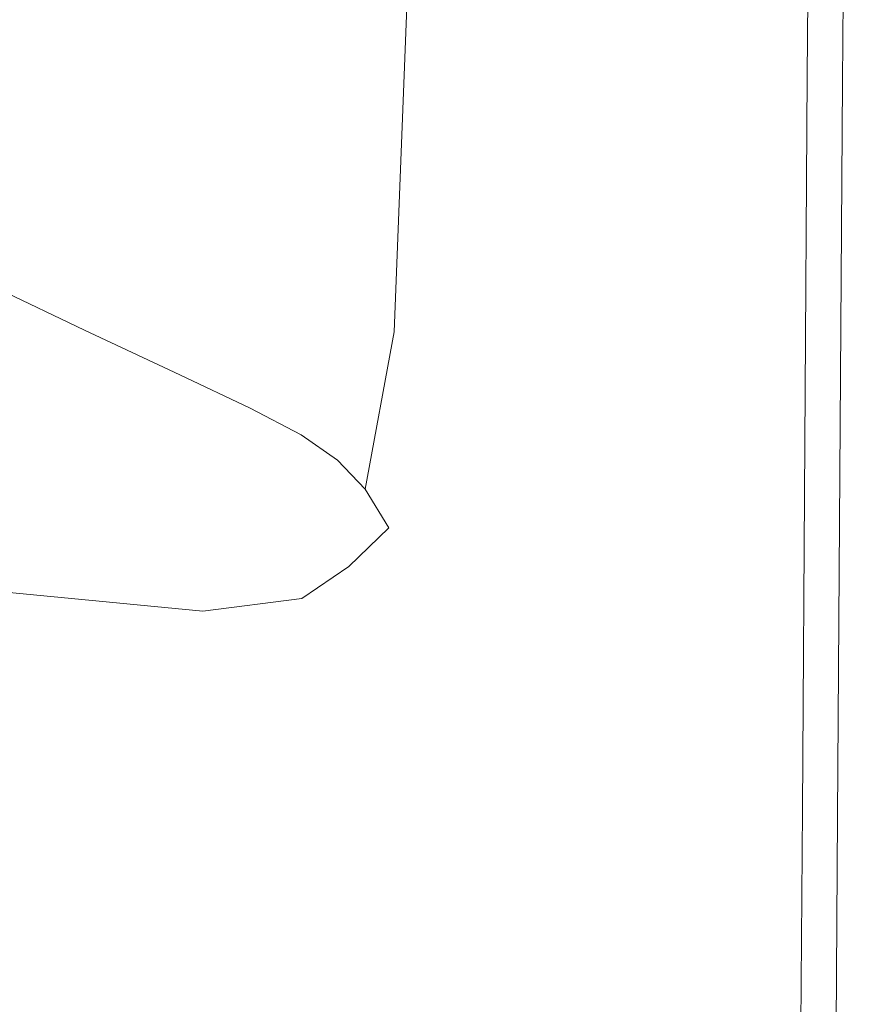
# Model space of a CAD drawing. Extents: x -1177 to 523, y -2517 to -1520.
# Drawn here: x 402 to 519, y -2420 to -2282 of the extents above; entities that cross this region are included whole.
import ezdxf

# ---------------------------------------------------------------- set-up
doc = ezdxf.new("R2010")
doc.units = 0
doc.header["$LTSCALE"] = 500
doc.header["$MEASUREMENT"] = 0
doc.layers.add('EXC-WANNA', color=7, linetype='Continuous')

msp = doc.modelspace()

# ---------------------------------------------------------------- linework, layer by layer
at = {"layer": 'EXC-WANNA', "lineweight": 0}
for points, invisible_edges in [([(502.28, -2276.41, 411.69), (506.53, -2284.18, 411.68), (507.56, -2152.94, 412.15), (502.28, -2276.41, 411.69)], 15), ([(510.17, -2156, 412.05), (507.56, -2152.94, 412.15), (506.53, -2284.18, 411.68), (510.17, -2156, 412.05)], 15), ([(506.53, -2284.18, 411.68), (509.19, -2288.16, 411.58), (510.17, -2156, 412.05), (506.53, -2284.18, 411.68)], 15), ([(511.73, -2157.12, 411.87), (510.17, -2156, 412.05), (509.19, -2288.16, 411.58), (511.73, -2157.12, 411.87)], 15), ([(509.19, -2288.16, 411.58), (510.76, -2289.61, 411.39), (511.73, -2157.12, 411.87), (509.19, -2288.16, 411.58)], 15), ([(512.72, -2157.26, 411.59), (511.73, -2157.12, 411.87), (510.76, -2289.61, 411.39), (512.72, -2157.26, 411.59)], 15), ([(510.76, -2289.61, 411.39), (511.75, -2289.78, 411.12), (512.72, -2157.26, 411.59), (510.76, -2289.61, 411.39)], 15), ([(513.63, -2157.39, 411.24), (512.72, -2157.26, 411.59), (511.75, -2289.78, 411.12), (513.63, -2157.39, 411.24)], 15), ([(511.75, -2289.78, 411.12), (512.66, -2289.93, 410.77), (513.63, -2157.39, 411.24), (511.75, -2289.78, 411.12)], 13), ([(514.46, -2157.51, 410.81), (513.63, -2157.39, 411.24), (512.66, -2289.93, 410.77), (514.46, -2157.51, 410.81)], 15), ([(512.66, -2289.93, 410.77), (513.49, -2290.08, 410.33), (514.46, -2157.51, 410.81), (512.66, -2289.93, 410.77)], 15), ([(515.21, -2157.61, 410.3), (514.46, -2157.51, 410.81), (513.49, -2290.08, 410.33), (515.21, -2157.61, 410.3)], 15), ([(513.49, -2290.08, 410.33), (514.24, -2290.21, 409.83), (515.21, -2157.61, 410.3), (513.49, -2290.08, 410.33)], 15), ([(515.88, -2157.71, 409.71), (515.21, -2157.61, 410.3), (514.24, -2290.21, 409.83), (515.88, -2157.71, 409.71)], 15), ([(514.24, -2290.21, 409.83), (514.91, -2290.32, 409.24), (515.88, -2157.71, 409.71), (514.24, -2290.21, 409.83)], 15), ([(516.48, -2157.79, 409.05), (515.88, -2157.71, 409.71), (514.91, -2290.32, 409.24), (516.48, -2157.79, 409.05)], 15), ([(514.91, -2290.32, 409.24), (515.5, -2290.43, 408.57), (516.48, -2157.79, 409.05), (514.91, -2290.32, 409.24)], 15), ([(516.99, -2157.87, 408.3), (516.48, -2157.79, 409.05), (515.5, -2290.43, 408.57), (516.99, -2157.87, 408.3)], 15), ([(515.5, -2290.43, 408.57), (516.02, -2290.51, 407.83), (516.99, -2157.87, 408.3), (515.5, -2290.43, 408.57)], 15), ([(517.43, -2157.93, 407.48), (516.99, -2157.87, 408.3), (516.02, -2290.51, 407.83), (517.43, -2157.93, 407.48)], 15), ([(516.02, -2290.51, 407.83), (516.45, -2290.59, 407), (517.43, -2157.93, 407.48), (516.02, -2290.51, 407.83)], 15), ([(517.78, -2157.98, 406.58), (517.43, -2157.93, 407.48), (516.45, -2290.59, 407), (517.78, -2157.98, 406.58)], 15), ([(516.45, -2290.59, 407), (516.81, -2290.65, 406.1), (517.78, -2157.98, 406.58), (516.45, -2290.59, 407)], 15), ([(518.06, -2158.01, 405.6), (517.78, -2157.98, 406.58), (516.81, -2290.65, 406.1), (518.06, -2158.01, 405.6)], 15), ([(516.81, -2290.65, 406.1), (517.08, -2290.7, 405.12), (518.06, -2158.01, 405.6), (516.81, -2290.65, 406.1)], 15), ([(518.27, -2158.04, 404.2), (518.06, -2158.01, 405.6), (517.08, -2290.7, 405.12), (518.27, -2158.04, 404.2)], 15), ([(517.08, -2290.7, 405.12), (517.29, -2290.73, 403.72), (518.27, -2158.04, 404.2), (517.08, -2290.7, 405.12)], 15), ([(518.41, -2158.06, 402.03), (518.27, -2158.04, 404.2), (517.29, -2290.73, 403.72), (518.41, -2158.06, 402.03)], 15), ([(517.29, -2290.73, 403.72), (517.44, -2290.75, 401.55), (518.41, -2158.06, 402.03), (517.29, -2290.73, 403.72)], 15), ([(518.51, -2158.07, 398.75), (518.41, -2158.06, 402.03), (517.44, -2290.75, 401.55), (518.51, -2158.07, 398.75)], 15), ([(517.44, -2290.75, 401.55), (517.54, -2290.77, 398.27), (518.51, -2158.07, 398.75), (517.44, -2290.75, 401.55)], 15), ([(518.57, -2158.08, 393), (518.51, -2158.07, 398.75), (517.54, -2290.77, 398.27), (518.57, -2158.08, 393)], 15), ([(517.54, -2290.77, 398.27), (517.6, -2290.78, 393), (518.57, -2158.08, 393), (517.54, -2290.77, 398.27)], 13), ([(460.1, -2276.2, 409.42), (463.49, -2282.91, 410.33), (464.86, -2197.74, 410.59), (460.1, -2276.2, 409.42)], 15), ([(468.82, -2205.72, 410.97), (464.86, -2197.74, 410.59), (463.49, -2282.91, 410.33), (468.82, -2205.72, 410.97)], 15), ([(463.49, -2282.91, 410.33), (467.51, -2292.44, 410.7), (468.82, -2205.72, 410.97), (463.49, -2282.91, 410.33)], 15), ([(473.95, -2216.77, 411.1), (468.82, -2205.72, 410.97), (467.51, -2292.44, 410.7), (473.95, -2216.77, 411.1)], 15), ([(467.51, -2292.44, 410.7), (472.73, -2305.62, 410.82), (473.95, -2216.77, 411.1), (467.51, -2292.44, 410.7)], 15), ([(473.95, -2216.77, 411.1), (472.73, -2305.62, 410.82), (479.71, -2323.27, 410.98), (473.95, -2216.77, 411.1)], 15), ([(479.71, -2323.27, 410.98), (480.82, -2231.56, 411.27), (473.95, -2216.77, 411.1), (479.71, -2323.27, 410.98)], 15), ([(480.82, -2231.56, 411.27), (479.71, -2323.27, 410.98), (487.48, -2342.76, 411.15), (480.82, -2231.56, 411.27)], 15), ([(487.48, -2342.76, 411.15), (488.47, -2247.89, 411.45), (480.82, -2231.56, 411.27), (487.48, -2342.76, 411.15)], 15), ([(417.3, -2253.01, 370.65), (401.39, -2246.78, 354.48), (399.14, -2297.25, 354.39), (417.3, -2253.01, 370.65)], 15), ([(488.47, -2247.89, 411.45), (487.48, -2342.76, 411.15), (495.07, -2361.47, 411.29), (488.47, -2247.89, 411.45)], 15), ([(495.07, -2361.47, 411.29), (495.94, -2263.58, 411.6), (488.47, -2247.89, 411.45), (495.07, -2361.47, 411.29)], 15), ([(399.14, -2297.25, 354.39), (415.09, -2304.51, 370.54), (417.3, -2253.01, 370.65), (399.14, -2297.25, 354.39)], 15), ([(430.7, -2258.12, 383.73), (417.3, -2253.01, 370.65), (415.09, -2304.51, 370.54), (430.7, -2258.12, 383.73)], 15), ([(415.09, -2304.51, 370.54), (428.52, -2310.48, 383.61), (430.7, -2258.12, 383.73), (415.09, -2304.51, 370.54)], 15), ([(430.7, -2258.12, 383.73), (428.52, -2310.48, 383.61), (438.44, -2314.89, 393.27), (430.7, -2258.12, 383.73)], 15), ([(438.44, -2314.89, 393.27), (440.6, -2261.89, 393.41), (430.7, -2258.12, 383.73), (438.44, -2314.89, 393.27)], 15), ([(440.6, -2261.89, 393.41), (438.44, -2314.89, 393.27), (445.6, -2318.45, 400.09), (440.6, -2261.89, 393.41)], 15), ([(445.6, -2318.45, 400.09), (447.74, -2264.96, 400.24), (440.6, -2261.89, 393.41), (445.6, -2318.45, 400.09)], 15), ([(495.94, -2263.58, 411.6), (495.07, -2361.47, 411.29), (501.51, -2376.77, 411.37), (495.94, -2263.58, 411.6)], 15), ([(501.51, -2376.77, 411.37), (502.28, -2276.41, 411.69), (495.94, -2263.58, 411.6), (501.51, -2376.77, 411.37)], 15), ([(447.74, -2264.96, 400.24), (445.6, -2318.45, 400.09), (450.75, -2321.87, 404.64), (447.74, -2264.96, 400.24)], 15), ([(450.75, -2321.87, 404.64), (452.88, -2267.95, 404.81), (447.74, -2264.96, 400.24), (450.75, -2321.87, 404.64)], 15), ([(452.88, -2267.95, 404.81), (450.75, -2321.87, 404.64), (454.64, -2325.85, 407.51), (452.88, -2267.95, 404.81)], 15), ([(454.64, -2325.85, 407.51), (456.75, -2271.49, 407.67), (452.88, -2267.95, 404.81), (454.64, -2325.85, 407.51)], 15), ([(460.1, -2276.2, 409.42), (456.75, -2271.49, 407.67), (454.64, -2325.85, 407.51), (460.1, -2276.2, 409.42)], 12), ([(454.64, -2325.85, 407.51), (457.99, -2331.1, 409.25), (460.1, -2276.2, 409.42), (454.64, -2325.85, 407.51)], 15), ([(463.49, -2282.91, 410.33), (460.1, -2276.2, 409.42), (457.99, -2331.1, 409.25), (463.49, -2282.91, 410.33)], 15), ([(506.53, -2284.18, 411.68), (502.28, -2276.41, 411.69), (501.51, -2376.77, 411.37), (506.53, -2284.18, 411.68)], 15), ([(457.99, -2331.1, 409.25), (461.4, -2338.54, 410.15), (463.49, -2282.91, 410.33), (457.99, -2331.1, 409.25)], 15), ([(467.51, -2292.44, 410.7), (463.49, -2282.91, 410.33), (461.4, -2338.54, 410.15), (467.51, -2292.44, 410.7)], 15), ([(501.51, -2376.77, 411.37), (505.81, -2386.04, 411.35), (506.53, -2284.18, 411.68), (501.51, -2376.77, 411.37)], 15), ([(509.19, -2288.16, 411.58), (506.53, -2284.18, 411.68), (505.81, -2386.04, 411.35), (509.19, -2288.16, 411.58)], 15), ([(505.81, -2386.04, 411.35), (508.5, -2390.79, 411.25), (509.19, -2288.16, 411.58), (505.81, -2386.04, 411.35)], 15), ([(510.76, -2289.61, 411.39), (509.19, -2288.16, 411.58), (508.5, -2390.79, 411.25), (510.76, -2289.61, 411.39)], 15), ([(508.5, -2390.79, 411.25), (510.08, -2392.5, 411.06), (510.76, -2289.61, 411.39), (508.5, -2390.79, 411.25)], 15), ([(511.75, -2289.78, 411.12), (510.76, -2289.61, 411.39), (510.08, -2392.5, 411.06), (511.75, -2289.78, 411.12)], 15), ([(510.08, -2392.5, 411.06), (511.07, -2392.7, 410.79), (511.75, -2289.78, 411.12), (510.08, -2392.5, 411.06)], 15), ([(512.66, -2289.93, 410.77), (511.75, -2289.78, 411.12), (511.07, -2392.7, 410.79), (512.66, -2289.93, 410.77)], 15), ([(511.07, -2392.7, 410.79), (511.98, -2392.88, 410.43), (512.66, -2289.93, 410.77), (511.07, -2392.7, 410.79)], 13), ([(513.49, -2290.08, 410.33), (512.66, -2289.93, 410.77), (511.98, -2392.88, 410.43), (513.49, -2290.08, 410.33)], 15), ([(511.98, -2392.88, 410.43), (512.81, -2393.05, 410), (513.49, -2290.08, 410.33), (511.98, -2392.88, 410.43)], 15), ([(514.24, -2290.21, 409.83), (513.49, -2290.08, 410.33), (512.81, -2393.05, 410), (514.24, -2290.21, 409.83)], 15), ([(512.81, -2393.05, 410), (513.56, -2393.2, 409.49), (514.24, -2290.21, 409.83), (512.81, -2393.05, 410)], 15), ([(514.91, -2290.32, 409.24), (514.24, -2290.21, 409.83), (513.56, -2393.2, 409.49), (514.91, -2290.32, 409.24)], 15), ([(513.56, -2393.2, 409.49), (514.23, -2393.33, 408.9), (514.91, -2290.32, 409.24), (513.56, -2393.2, 409.49)], 15), ([(515.5, -2290.43, 408.57), (514.91, -2290.32, 409.24), (514.23, -2393.33, 408.9), (515.5, -2290.43, 408.57)], 15), ([(514.23, -2393.33, 408.9), (514.82, -2393.45, 408.24), (515.5, -2290.43, 408.57), (514.23, -2393.33, 408.9)], 15), ([(516.02, -2290.51, 407.83), (515.5, -2290.43, 408.57), (514.82, -2393.45, 408.24), (516.02, -2290.51, 407.83)], 15), ([(514.82, -2393.45, 408.24), (515.34, -2393.55, 407.49), (516.02, -2290.51, 407.83), (514.82, -2393.45, 408.24)], 15), ([(516.45, -2290.59, 407), (516.02, -2290.51, 407.83), (515.34, -2393.55, 407.49), (516.45, -2290.59, 407)], 15), ([(515.34, -2393.55, 407.49), (515.77, -2393.64, 406.67), (516.45, -2290.59, 407), (515.34, -2393.55, 407.49)], 15), ([(516.81, -2290.65, 406.1), (516.45, -2290.59, 407), (515.77, -2393.64, 406.67), (516.81, -2290.65, 406.1)], 15), ([(515.77, -2393.64, 406.67), (516.13, -2393.71, 405.77), (516.81, -2290.65, 406.1), (515.77, -2393.64, 406.67)], 15), ([(517.08, -2290.7, 405.12), (516.81, -2290.65, 406.1), (516.13, -2393.71, 405.77), (517.08, -2290.7, 405.12)], 15), ([(516.13, -2393.71, 405.77), (516.4, -2393.76, 404.79), (517.08, -2290.7, 405.12), (516.13, -2393.71, 405.77)], 15), ([(517.29, -2290.73, 403.72), (517.08, -2290.7, 405.12), (516.4, -2393.76, 404.79), (517.29, -2290.73, 403.72)], 15), ([(516.4, -2393.76, 404.79), (516.61, -2393.8, 403.38), (517.29, -2290.73, 403.72), (516.4, -2393.76, 404.79)], 15), ([(517.44, -2290.75, 401.55), (517.29, -2290.73, 403.72), (516.61, -2393.8, 403.38), (517.44, -2290.75, 401.55)], 15), ([(516.61, -2393.8, 403.38), (516.76, -2393.83, 401.21), (517.44, -2290.75, 401.55), (516.61, -2393.8, 403.38)], 15), ([(517.54, -2290.77, 398.27), (517.44, -2290.75, 401.55), (516.76, -2393.83, 401.21), (517.54, -2290.77, 398.27)], 15), ([(516.76, -2393.83, 401.21), (516.86, -2393.85, 397.93), (517.54, -2290.77, 398.27), (516.76, -2393.83, 401.21)], 15), ([(517.6, -2290.78, 393), (517.54, -2290.77, 398.27), (516.86, -2393.85, 397.93), (517.6, -2290.78, 393)], 15), ([(516.86, -2393.85, 397.93), (516.92, -2393.86, 393), (517.6, -2290.78, 393), (516.86, -2393.85, 397.93)], 13), ([(461.4, -2338.54, 410.15), (465.44, -2349.08, 410.52), (467.51, -2292.44, 410.7), (461.4, -2338.54, 410.15)], 15), ([(472.73, -2305.62, 410.82), (467.51, -2292.44, 410.7), (465.44, -2349.08, 410.52), (472.73, -2305.62, 410.82)], 15), ([(415.09, -2304.51, 370.54), (399.14, -2297.25, 354.39), (395.21, -2317.97, 354.33), (415.09, -2304.51, 370.54)], 15), ([(395.21, -2317.97, 354.33), (411.12, -2325.6, 370.46), (415.09, -2304.51, 370.54), (395.21, -2317.97, 354.33)], 15), ([(428.52, -2310.48, 383.61), (415.09, -2304.51, 370.54), (411.12, -2325.6, 370.46), (428.52, -2310.48, 383.61)], 15), ([(465.44, -2349.08, 410.52), (470.68, -2363.65, 410.63), (472.73, -2305.62, 410.82), (465.44, -2349.08, 410.52)], 15), ([(472.73, -2305.62, 410.82), (470.68, -2363.65, 410.63), (477.69, -2383.17, 410.79), (472.73, -2305.62, 410.82)], 15), ([(477.69, -2383.17, 410.79), (479.71, -2323.27, 410.98), (472.73, -2305.62, 410.82), (477.69, -2383.17, 410.79)], 15), ([(411.12, -2325.6, 370.46), (424.51, -2331.89, 383.52), (428.52, -2310.48, 383.61), (411.12, -2325.6, 370.46)], 14), ([(428.52, -2310.48, 383.61), (424.51, -2331.89, 383.52), (434.41, -2336.53, 393.18), (428.52, -2310.48, 383.61)], 15), ([(434.41, -2336.53, 393.18), (438.44, -2314.89, 393.27), (428.52, -2310.48, 383.61), (434.41, -2336.53, 393.18)], 15), ([(438.44, -2314.89, 393.27), (434.41, -2336.53, 393.18), (441.56, -2340.27, 399.99), (438.44, -2314.89, 393.27)], 15), ([(441.56, -2340.27, 399.99), (445.6, -2318.45, 400.09), (438.44, -2314.89, 393.27), (441.56, -2340.27, 399.99)], 15), ([(411.12, -2325.6, 370.46), (395.21, -2317.97, 354.33), (390.17, -2323.32, 354.27), (411.12, -2325.6, 370.46)], 14), ([(445.6, -2318.45, 400.09), (441.56, -2340.27, 399.99), (446.69, -2343.83, 404.54), (445.6, -2318.45, 400.09)], 15), ([(446.69, -2343.83, 404.54), (450.75, -2321.87, 404.64), (445.6, -2318.45, 400.09), (446.69, -2343.83, 404.54)], 15), ([(450.75, -2321.87, 404.64), (446.69, -2343.83, 404.54), (450.56, -2347.94, 407.4), (450.75, -2321.87, 404.64)], 15), ([(450.56, -2347.94, 407.4), (454.64, -2325.85, 407.51), (450.75, -2321.87, 404.64), (450.56, -2347.94, 407.4)], 15), ([(405.95, -2330.99, 370.41), (390.17, -2323.32, 354.27), (384.59, -2327.65, 354.21), (405.95, -2330.99, 370.41)], 15), ([(390.17, -2323.32, 354.27), (405.95, -2330.99, 370.41), (411.12, -2325.6, 370.46), (390.17, -2323.32, 354.27)], 15), ([(479.71, -2323.27, 410.98), (477.69, -2383.17, 410.79), (485.63, -2405, 410.95), (479.71, -2323.27, 410.98)], 15), ([(485.63, -2405, 410.95), (487.48, -2342.76, 411.15), (479.71, -2323.27, 410.98), (485.63, -2405, 410.95)], 15), ([(424.51, -2331.89, 383.52), (411.12, -2325.6, 370.46), (405.95, -2330.99, 370.41), (424.51, -2331.89, 383.52)], 15), ([(457.99, -2331.1, 409.25), (454.64, -2325.85, 407.51), (450.56, -2347.94, 407.4), (457.99, -2331.1, 409.25)], 13), ([(384.59, -2327.65, 354.21), (400.13, -2335.36, 370.35), (405.95, -2330.99, 370.41), (384.59, -2327.65, 354.21)], 15), ([(419.23, -2337.31, 383.47), (405.95, -2330.99, 370.41), (400.13, -2335.36, 370.35), (419.23, -2337.31, 383.47)], 15), ([(405.95, -2330.99, 370.41), (419.23, -2337.31, 383.47), (424.51, -2331.89, 383.52), (405.95, -2330.99, 370.41)], 15), ([(424.51, -2331.89, 383.52), (419.23, -2337.31, 383.47), (429.05, -2341.99, 393.12), (424.51, -2331.89, 383.52)], 15), ([(429.05, -2341.99, 393.12), (434.41, -2336.53, 393.18), (424.51, -2331.89, 383.52), (429.05, -2341.99, 393.12)], 13), ([(450.56, -2347.94, 407.4), (453.89, -2353.34, 409.14), (457.99, -2331.1, 409.25), (450.56, -2347.94, 407.4)], 15), ([(461.4, -2338.54, 410.15), (457.99, -2331.1, 409.25), (453.89, -2353.34, 409.14), (461.4, -2338.54, 410.15)], 15), ([(413.21, -2341.73, 383.42), (400.13, -2335.36, 370.35), (387.39, -2337.12, 370.29), (413.21, -2341.73, 383.42)], 15), ([(400.13, -2335.36, 370.35), (413.21, -2341.73, 383.42), (419.23, -2337.31, 383.47), (400.13, -2335.36, 370.35)], 15), ([(387.39, -2337.12, 370.29), (400.15, -2343.5, 383.37), (413.21, -2341.73, 383.42), (387.39, -2337.12, 370.29)], 15), ([(419.23, -2337.31, 383.47), (413.21, -2341.73, 383.42), (422.88, -2346.43, 393.07), (419.23, -2337.31, 383.47)], 15), ([(422.88, -2346.43, 393.07), (429.05, -2341.99, 393.12), (419.23, -2337.31, 383.47), (422.88, -2346.43, 393.07)], 15), ([(434.41, -2336.53, 393.18), (429.05, -2341.99, 393.12), (436.13, -2345.74, 399.93), (434.41, -2336.53, 393.18)], 15), ([(436.13, -2345.74, 399.93), (441.56, -2340.27, 399.99), (434.41, -2336.53, 393.18), (436.13, -2345.74, 399.93)], 13), ([(453.89, -2353.34, 409.14), (457.27, -2360.98, 410.05), (461.4, -2338.54, 410.15), (453.89, -2353.34, 409.14)], 15), ([(465.44, -2349.08, 410.52), (461.4, -2338.54, 410.15), (457.27, -2360.98, 410.05), (465.44, -2349.08, 410.52)], 15), ([(441.56, -2340.27, 399.99), (436.13, -2345.74, 399.93), (441.21, -2349.31, 404.49), (441.56, -2340.27, 399.99)], 15), ([(441.21, -2349.31, 404.49), (446.69, -2343.83, 404.54), (441.56, -2340.27, 399.99), (441.21, -2349.31, 404.49)], 13), ([(413.21, -2341.73, 383.42), (400.15, -2343.5, 383.37), (409.59, -2348.21, 393.03), (413.21, -2341.73, 383.42)], 15), ([(409.59, -2348.21, 393.03), (422.88, -2346.43, 393.07), (413.21, -2341.73, 383.42), (409.59, -2348.21, 393.03)], 15), ([(429.05, -2341.99, 393.12), (422.88, -2346.43, 393.07), (429.84, -2350.21, 399.89), (429.05, -2341.99, 393.12)], 15), ([(429.84, -2350.21, 399.89), (436.13, -2345.74, 399.93), (429.05, -2341.99, 393.12), (429.84, -2350.21, 399.89)], 15), ([(487.48, -2342.76, 411.15), (485.63, -2405, 410.95), (493.67, -2426.53, 411.08), (487.48, -2342.76, 411.15)], 15), ([(493.67, -2426.53, 411.08), (495.07, -2361.47, 411.29), (487.48, -2342.76, 411.15), (493.67, -2426.53, 411.08)], 15), ([(382.87, -2345.68, 392.99), (409.59, -2348.21, 393.03), (400.15, -2343.5, 383.37), (382.87, -2345.68, 392.99)], 15), ([(446.69, -2343.83, 404.54), (441.21, -2349.31, 404.49), (445.02, -2353.41, 407.34), (446.69, -2343.83, 404.54)], 15), ([(445.02, -2353.41, 407.34), (450.56, -2347.94, 407.4), (446.69, -2343.83, 404.54), (445.02, -2353.41, 407.34)], 13), ([(409.59, -2348.21, 393.03), (382.87, -2345.68, 392.99), (389.41, -2349.44, 399.83), (409.59, -2348.21, 393.03)], 15), ([(436.13, -2345.74, 399.93), (429.84, -2350.21, 399.89), (434.83, -2353.79, 404.45), (436.13, -2345.74, 399.93)], 15), ([(434.83, -2353.79, 404.45), (441.21, -2349.31, 404.49), (436.13, -2345.74, 399.93), (434.83, -2353.79, 404.45)], 15), ([(422.88, -2346.43, 393.07), (409.59, -2348.21, 393.03), (416.38, -2352, 399.86), (422.88, -2346.43, 393.07)], 15), ([(416.38, -2352, 399.86), (429.84, -2350.21, 399.89), (422.88, -2346.43, 393.07), (416.38, -2352, 399.86)], 15), ([(389.41, -2349.44, 399.83), (416.38, -2352, 399.86), (409.59, -2348.21, 393.03), (389.41, -2349.44, 399.83)], 15), ([(453.89, -2353.34, 409.14), (450.56, -2347.94, 407.4), (445.02, -2353.41, 407.34), (453.89, -2353.34, 409.14)], 14), ([(416.38, -2352, 399.86), (389.41, -2349.44, 399.83), (394.04, -2352.99, 404.4), (416.38, -2352, 399.86)], 15), ([(441.21, -2349.31, 404.49), (434.83, -2353.79, 404.45), (438.54, -2357.9, 407.31), (441.21, -2349.31, 404.49)], 15), ([(438.54, -2357.9, 407.31), (445.02, -2353.41, 407.34), (441.21, -2349.31, 404.49), (438.54, -2357.9, 407.31)], 15), ([(457.27, -2360.98, 410.05), (461.26, -2371.78, 410.41), (465.44, -2349.08, 410.52), (457.27, -2360.98, 410.05)], 15), ([(470.68, -2363.65, 410.63), (465.44, -2349.08, 410.52), (461.26, -2371.78, 410.41), (470.68, -2363.65, 410.63)], 15), ([(429.84, -2350.21, 399.89), (416.38, -2352, 399.86), (421.21, -2355.57, 404.42), (429.84, -2350.21, 399.89)], 15), ([(421.21, -2355.57, 404.42), (434.83, -2353.79, 404.45), (429.84, -2350.21, 399.89), (421.21, -2355.57, 404.42)], 15), ([(394.04, -2352.99, 404.4), (421.21, -2355.57, 404.42), (416.38, -2352, 399.86), (394.04, -2352.99, 404.4)], 15), ([(421.21, -2355.57, 404.42), (394.04, -2352.99, 404.4), (397.39, -2357.06, 407.26), (421.21, -2355.57, 404.42)], 15), ([(434.83, -2353.79, 404.45), (421.21, -2355.57, 404.42), (424.77, -2359.68, 407.28), (434.83, -2353.79, 404.45)], 15), ([(424.77, -2359.68, 407.28), (438.54, -2357.9, 407.31), (434.83, -2353.79, 404.45), (424.77, -2359.68, 407.28)], 15), ([(445.02, -2353.41, 407.34), (438.54, -2357.9, 407.31), (441.69, -2363.27, 409.04), (445.02, -2353.41, 407.34)], 15), ([(441.69, -2363.27, 409.04), (448.29, -2358.78, 409.08), (445.02, -2353.41, 407.34), (441.69, -2363.27, 409.04)], 14), ([(445.02, -2353.41, 407.34), (448.29, -2358.78, 409.08), (453.89, -2353.34, 409.14), (445.02, -2353.41, 407.34)], 13), ([(457.27, -2360.98, 410.05), (453.89, -2353.34, 409.14), (448.29, -2358.78, 409.08), (457.27, -2360.98, 410.05)], 15), ([(397.39, -2357.06, 407.26), (424.77, -2359.68, 407.28), (421.21, -2355.57, 404.42), (397.39, -2357.06, 407.26)], 15), ([(424.77, -2359.68, 407.28), (397.39, -2357.06, 407.26), (400.11, -2362.38, 409), (424.77, -2359.68, 407.28)], 15), ([(438.54, -2357.9, 407.31), (424.77, -2359.68, 407.28), (427.74, -2365.05, 409.02), (438.54, -2357.9, 407.31)], 15), ([(427.74, -2365.05, 409.02), (441.69, -2363.27, 409.04), (438.54, -2357.9, 407.31), (427.74, -2365.05, 409.02)], 15), ([(400.11, -2362.38, 409), (427.74, -2365.05, 409.02), (424.77, -2359.68, 407.28), (400.11, -2362.38, 409)], 14), ([(448.29, -2358.78, 409.08), (441.69, -2363.27, 409.04), (444.82, -2370.85, 409.94), (448.29, -2358.78, 409.08)], 15), ([(444.82, -2370.85, 409.94), (451.58, -2366.36, 409.98), (448.29, -2358.78, 409.08), (444.82, -2370.85, 409.94)], 15), ([(448.29, -2358.78, 409.08), (451.58, -2366.36, 409.98), (457.27, -2360.98, 410.05), (448.29, -2358.78, 409.08)], 15), ([(461.26, -2371.78, 410.41), (457.27, -2360.98, 410.05), (451.58, -2366.36, 409.98), (461.26, -2371.78, 410.41)], 15), ([(365.38, -2364.09, 409.89), (402.68, -2369.87, 409.9), (400.11, -2362.38, 409), (365.38, -2364.09, 409.89)], 15), ([(427.74, -2365.05, 409.02), (400.11, -2362.38, 409), (402.68, -2369.87, 409.9), (427.74, -2365.05, 409.02)], 15), ([(495.07, -2361.47, 411.29), (493.67, -2426.53, 411.08), (500.6, -2444.05, 411.16), (495.07, -2361.47, 411.29)], 15), ([(500.6, -2444.05, 411.16), (501.51, -2376.77, 411.37), (495.07, -2361.47, 411.29), (500.6, -2444.05, 411.16)], 15), ([(441.69, -2363.27, 409.04), (427.74, -2365.05, 409.02), (430.64, -2372.62, 409.92), (441.69, -2363.27, 409.04)], 14), ([(430.64, -2372.62, 409.92), (444.82, -2370.85, 409.94), (441.69, -2363.27, 409.04), (430.64, -2372.62, 409.92)], 15), ([(461.26, -2371.78, 410.41), (466.44, -2386.71, 410.52), (470.68, -2363.65, 410.63), (461.26, -2371.78, 410.41)], 15), ([(470.68, -2363.65, 410.63), (466.44, -2386.71, 410.52), (473.37, -2406.69, 410.67), (470.68, -2363.65, 410.63)], 15), ([(473.37, -2406.69, 410.67), (477.69, -2383.17, 410.79), (470.68, -2363.65, 410.63), (473.37, -2406.69, 410.67)], 15), ([(402.68, -2369.87, 409.9), (365.38, -2364.09, 409.89), (367.65, -2374.51, 410.23), (402.68, -2369.87, 409.9)], 15), ([(402.68, -2369.87, 409.9), (430.64, -2372.62, 409.92), (427.74, -2365.05, 409.02), (402.68, -2369.87, 409.9)], 15), ([(451.58, -2366.36, 409.98), (444.82, -2370.85, 409.94), (448.48, -2381.57, 410.3), (451.58, -2366.36, 409.98)], 15), ([(448.48, -2381.57, 410.3), (455.46, -2377.09, 410.35), (451.58, -2366.36, 409.98), (448.48, -2381.57, 410.3)], 15), ([(451.58, -2366.36, 409.98), (455.46, -2377.09, 410.35), (461.26, -2371.78, 410.41), (451.58, -2366.36, 409.98)], 15), ([(367.65, -2374.51, 410.23), (405.55, -2380.47, 410.25), (402.68, -2369.87, 409.9), (367.65, -2374.51, 410.23)], 15), ([(430.64, -2372.62, 409.92), (402.68, -2369.87, 409.9), (405.55, -2380.47, 410.25), (430.64, -2372.62, 409.92)], 15), ([(444.82, -2370.85, 409.94), (430.64, -2372.62, 409.92), (433.97, -2383.32, 410.27), (444.82, -2370.85, 409.94)], 15), ([(433.97, -2383.32, 410.27), (448.48, -2381.57, 410.3), (444.82, -2370.85, 409.94), (433.97, -2383.32, 410.27)], 15), ([(466.44, -2386.71, 410.52), (461.26, -2371.78, 410.41), (455.46, -2377.09, 410.35), (466.44, -2386.71, 410.52)], 15), ([(405.55, -2380.47, 410.25), (433.97, -2383.32, 410.27), (430.64, -2372.62, 409.92), (405.55, -2380.47, 410.25)], 15), ([(405.55, -2380.47, 410.25), (367.65, -2374.51, 410.23), (370.48, -2388.9, 410.32), (405.55, -2380.47, 410.25)], 15), ([(455.46, -2377.09, 410.35), (448.48, -2381.57, 410.3), (453.19, -2396.37, 410.41), (455.46, -2377.09, 410.35)], 15), ([(453.19, -2396.37, 410.41), (460.47, -2391.9, 410.45), (455.46, -2377.09, 410.35), (453.19, -2396.37, 410.41)], 15), ([(455.46, -2377.09, 410.35), (460.47, -2391.9, 410.45), (466.44, -2386.71, 410.52), (455.46, -2377.09, 410.35)], 15), ([(505.81, -2386.04, 411.35), (501.51, -2376.77, 411.37), (500.6, -2444.05, 411.16), (505.81, -2386.04, 411.35)], 15), ([(370.48, -2388.9, 410.32), (409.19, -2395.1, 410.35), (405.55, -2380.47, 410.25), (370.48, -2388.9, 410.32)], 15), ([(433.97, -2383.32, 410.27), (405.55, -2380.47, 410.25), (409.19, -2395.1, 410.35), (433.97, -2383.32, 410.27)], 15), ([(448.48, -2381.57, 410.3), (433.97, -2383.32, 410.27), (438.23, -2398.1, 410.37), (448.48, -2381.57, 410.3)], 15), ([(438.23, -2398.1, 410.37), (453.19, -2396.37, 410.41), (448.48, -2381.57, 410.3), (438.23, -2398.1, 410.37)], 15), ([(477.69, -2383.17, 410.79), (473.37, -2406.69, 410.67), (481.65, -2429.89, 410.82), (477.69, -2383.17, 410.79)], 15), ([(481.65, -2429.89, 410.82), (485.63, -2405, 410.95), (477.69, -2383.17, 410.79), (481.65, -2429.89, 410.82)], 15), ([(409.19, -2395.1, 410.35), (438.23, -2398.1, 410.37), (433.97, -2383.32, 410.27), (409.19, -2395.1, 410.35)], 15), ([(466.44, -2386.71, 410.52), (460.47, -2391.9, 410.45), (467.18, -2411.74, 410.6), (466.44, -2386.71, 410.52)], 15), ([(467.18, -2411.74, 410.6), (473.37, -2406.69, 410.67), (466.44, -2386.71, 410.52), (467.18, -2411.74, 410.6)], 15), ([(500.6, -2444.05, 411.16), (505.19, -2453.86, 411.14), (505.81, -2386.04, 411.35), (500.6, -2444.05, 411.16)], 15), ([(508.5, -2390.79, 411.25), (505.81, -2386.04, 411.35), (505.19, -2453.86, 411.14), (508.5, -2390.79, 411.25)], 15), ([(414.07, -2414.69, 410.47), (409.19, -2395.1, 410.35), (370.48, -2388.9, 410.32), (414.07, -2414.69, 410.47)], 15), ([(370.48, -2388.9, 410.32), (374.26, -2408.16, 410.44), (414.07, -2414.69, 410.47), (370.48, -2388.9, 410.32)], 15), ([(505.19, -2453.86, 411.14), (508.02, -2458.38, 411.03), (508.5, -2390.79, 411.25), (505.19, -2453.86, 411.14)], 15), ([(510.08, -2392.5, 411.06), (508.5, -2390.79, 411.25), (508.02, -2458.38, 411.03), (510.08, -2392.5, 411.06)], 15), ([(467.18, -2411.74, 410.6), (460.47, -2391.9, 410.45), (453.19, -2396.37, 410.41), (467.18, -2411.74, 410.6)], 15), ([(508.02, -2458.38, 411.03), (509.65, -2460.03, 410.84), (510.08, -2392.5, 411.06), (508.02, -2458.38, 411.03)], 15), ([(511.07, -2392.7, 410.79), (510.08, -2392.5, 411.06), (509.65, -2460.03, 410.84), (511.07, -2392.7, 410.79)], 15), ([(509.65, -2460.03, 410.84), (510.63, -2460.24, 410.57), (511.07, -2392.7, 410.79), (509.65, -2460.03, 410.84)], 15), ([(511.98, -2392.88, 410.43), (511.07, -2392.7, 410.79), (510.63, -2460.24, 410.57), (511.98, -2392.88, 410.43)], 15), ([(510.63, -2460.24, 410.57), (511.53, -2460.44, 410.21), (511.98, -2392.88, 410.43), (510.63, -2460.24, 410.57)], 13), ([(512.81, -2393.05, 410), (511.98, -2392.88, 410.43), (511.53, -2460.44, 410.21), (512.81, -2393.05, 410)], 15), ([(511.53, -2460.44, 410.21), (512.36, -2460.62, 409.78), (512.81, -2393.05, 410), (511.53, -2460.44, 410.21)], 15), ([(513.56, -2393.2, 409.49), (512.81, -2393.05, 410), (512.36, -2460.62, 409.78), (513.56, -2393.2, 409.49)], 15), ([(512.36, -2460.62, 409.78), (513.11, -2460.79, 409.28), (513.56, -2393.2, 409.49), (512.36, -2460.62, 409.78)], 15), ([(514.23, -2393.33, 408.9), (513.56, -2393.2, 409.49), (513.11, -2460.79, 409.28), (514.23, -2393.33, 408.9)], 15), ([(513.11, -2460.79, 409.28), (513.78, -2460.94, 408.69), (514.23, -2393.33, 408.9), (513.11, -2460.79, 409.28)], 15), ([(514.82, -2393.45, 408.24), (514.23, -2393.33, 408.9), (513.78, -2460.94, 408.69), (514.82, -2393.45, 408.24)], 15), ([(513.78, -2460.94, 408.69), (514.37, -2461.07, 408.02), (514.82, -2393.45, 408.24), (513.78, -2460.94, 408.69)], 15), ([(515.34, -2393.55, 407.49), (514.82, -2393.45, 408.24), (514.37, -2461.07, 408.02), (515.34, -2393.55, 407.49)], 15), ([(514.37, -2461.07, 408.02), (514.88, -2461.19, 407.27), (515.34, -2393.55, 407.49), (514.37, -2461.07, 408.02)], 15), ([(515.77, -2393.64, 406.67), (515.34, -2393.55, 407.49), (514.88, -2461.19, 407.27), (515.77, -2393.64, 406.67)], 15), ([(514.88, -2461.19, 407.27), (515.32, -2461.28, 406.45), (515.77, -2393.64, 406.67), (514.88, -2461.19, 407.27)], 15), ([(516.13, -2393.71, 405.77), (515.77, -2393.64, 406.67), (515.32, -2461.28, 406.45), (516.13, -2393.71, 405.77)], 15), ([(515.32, -2461.28, 406.45), (515.67, -2461.36, 405.55), (516.13, -2393.71, 405.77), (515.32, -2461.28, 406.45)], 15), ([(516.4, -2393.76, 404.79), (516.13, -2393.71, 405.77), (515.67, -2461.36, 405.55), (516.4, -2393.76, 404.79)], 15), ([(515.67, -2461.36, 405.55), (515.95, -2461.42, 404.57), (516.4, -2393.76, 404.79), (515.67, -2461.36, 405.55)], 15), ([(516.61, -2393.8, 403.38), (516.4, -2393.76, 404.79), (515.95, -2461.42, 404.57), (516.61, -2393.8, 403.38)], 15), ([(515.95, -2461.42, 404.57), (516.16, -2461.47, 403.16), (516.61, -2393.8, 403.38), (515.95, -2461.42, 404.57)], 15), ([(516.76, -2393.83, 401.21), (516.61, -2393.8, 403.38), (516.16, -2461.47, 403.16), (516.76, -2393.83, 401.21)], 15), ([(516.16, -2461.47, 403.16), (516.3, -2461.5, 400.99), (516.76, -2393.83, 401.21), (516.16, -2461.47, 403.16)], 15), ([(516.86, -2393.85, 397.93), (516.76, -2393.83, 401.21), (516.3, -2461.5, 400.99), (516.86, -2393.85, 397.93)], 15), ([(516.3, -2461.5, 400.99), (516.4, -2461.52, 397.71), (516.86, -2393.85, 397.93), (516.3, -2461.5, 400.99)], 15), ([(516.92, -2393.86, 393), (516.86, -2393.85, 397.93), (516.4, -2461.52, 397.71), (516.92, -2393.86, 393)], 15), ([(516.4, -2461.52, 397.71), (516.46, -2461.54, 393), (516.92, -2393.86, 393), (516.4, -2461.52, 397.71)], 13), ([(443.94, -2417.89, 410.51), (438.23, -2398.1, 410.37), (409.19, -2395.1, 410.35), (443.94, -2417.89, 410.51)], 15), ([(409.19, -2395.1, 410.35), (414.07, -2414.69, 410.47), (443.94, -2417.89, 410.51), (409.19, -2395.1, 410.35)], 15), ([(459.51, -2416.19, 410.55), (453.19, -2396.37, 410.41), (438.23, -2398.1, 410.37), (459.51, -2416.19, 410.55)], 15), ([(453.19, -2396.37, 410.41), (459.51, -2416.19, 410.55), (467.18, -2411.74, 410.6), (453.19, -2396.37, 410.41)], 15), ([(438.23, -2398.1, 410.37), (443.94, -2417.89, 410.51), (459.51, -2416.19, 410.55), (438.23, -2398.1, 410.37)], 15), ([(485.63, -2405, 410.95), (481.65, -2429.89, 410.82), (490.84, -2454.45, 410.95), (485.63, -2405, 410.95)], 15), ([(490.84, -2454.45, 410.95), (493.67, -2426.53, 411.08), (485.63, -2405, 410.95), (490.84, -2454.45, 410.95)], 15), ([(473.37, -2406.69, 410.67), (467.18, -2411.74, 410.6), (475.47, -2435.34, 410.75), (473.37, -2406.69, 410.67)], 15), ([(475.47, -2435.34, 410.75), (481.65, -2429.89, 410.82), (473.37, -2406.69, 410.67), (475.47, -2435.34, 410.75)], 15), ([(374.26, -2408.16, 410.44), (378.43, -2429.5, 410.56), (419.45, -2436.38, 410.6), (374.26, -2408.16, 410.44)], 15), ([(419.45, -2436.38, 410.6), (414.07, -2414.69, 410.47), (374.26, -2408.16, 410.44), (419.45, -2436.38, 410.6)], 15), ([(475.47, -2435.34, 410.75), (467.18, -2411.74, 410.6), (459.51, -2416.19, 410.55), (475.47, -2435.34, 410.75)], 15), ([(414.07, -2414.69, 410.47), (419.45, -2436.38, 410.6), (450.39, -2440.08, 410.64), (414.07, -2414.69, 410.47)], 15), ([(450.39, -2440.08, 410.64), (443.94, -2417.89, 410.51), (414.07, -2414.69, 410.47), (450.39, -2440.08, 410.64)], 15), ([(467.06, -2439.23, 410.69), (459.51, -2416.19, 410.55), (443.94, -2417.89, 410.51), (467.06, -2439.23, 410.69)], 15), ([(459.51, -2416.19, 410.55), (467.06, -2439.23, 410.69), (475.47, -2435.34, 410.75), (459.51, -2416.19, 410.55)], 15), ([(443.94, -2417.89, 410.51), (450.39, -2440.08, 410.64), (467.06, -2439.23, 410.69), (443.94, -2417.89, 410.51)], 15)]:
    msp.add_3dface(points, dxfattribs=dict(at, invisible_edges=invisible_edges))

doc.saveas('drawing.dxf')
